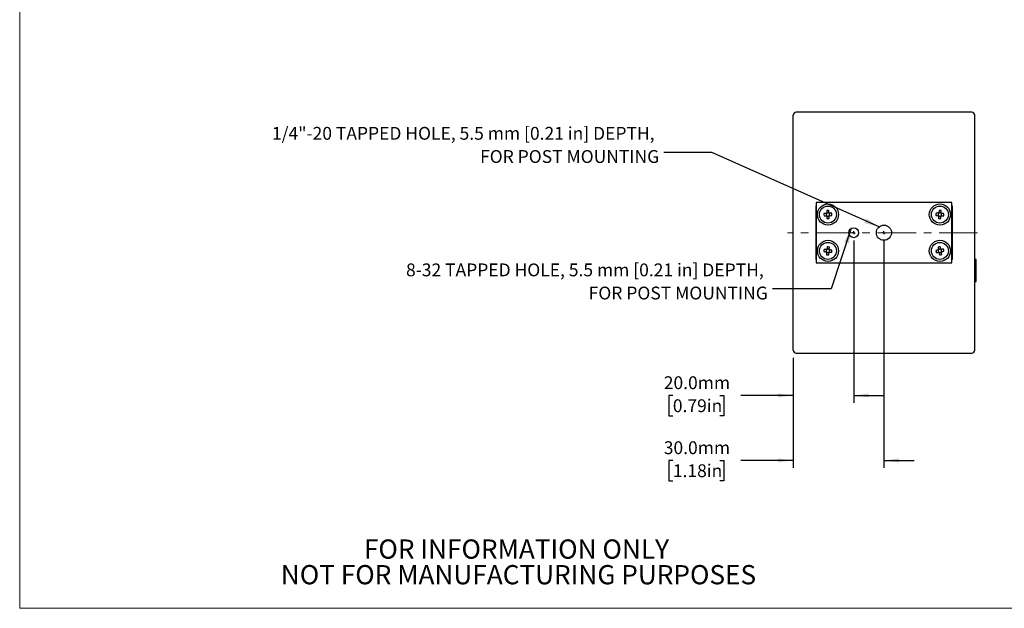
# Model space of a CAD drawing. Units: millimetres. Extents: x 2 to 278, y 1 to 215.
# Drawn here: x 2 to 164, y 1 to 98 of the extents above; entities that cross this region are included whole.
import ezdxf

# ---------------------------------------------------------------- set-up
doc = ezdxf.new("R2010")
doc.units = ezdxf.units.MM
doc.linetypes.add('CENTER', pattern=[10.16, 6.35, -1.27, 1.27, -1.27])
doc.linetypes.add('CENTERX2', pattern=[20.32, 12.7, -2.54, 2.54, -2.54])
doc.layers.add('BEMAßUNG', color=8, linetype='Continuous')
doc.layers.add('TEXT_SCHRIFTKOPF', color=7, linetype='Continuous')
doc.styles.add('SLDTEXTSTYLE0', font='TXT', dxfattribs={"width": 0.75})
doc.dimstyles.new('SLDDIMSTYLE4', dxfattribs={"dimtxt": 0.18, "dimasz": 2.5, "dimexe": 0, "dimexo": 0.0625, "dimgap": 0, "dimtad": 0, "dimtih": 1, "dimtoh": 1, "dimdec": 0, "dimrnd": 1e-09, "dimzin": 0, "dimdsep": 46, "dimtxsty": 'Standard', "dimsah": 1, "dimcen": 0.09, "dimadec": 0, "dimazin": 0, "dimtfac": 2.5, "dimtdec": 0, "dimtofl": 0, "dimtmove": 0, "dimatfit": 3, "dimfxl": 1, "dimfrac": 2, "dimtolj": 1, "dimtzin": 0, "dimarcsym": 0})
doc.dimstyles.new('SLDDIMSTYLE5', dxfattribs={"dimtxt": 2.116667, "dimasz": 2.5, "dimexe": 0, "dimexo": 0.0625, "dimgap": 0.529167, "dimtad": 0, "dimtih": 1, "dimtoh": 1, "dimdec": 1, "dimlfac": 2, "dimrnd": 1e-09, "dimzin": 4, "dimdsep": 46, "dimtxsty": 'SLDTEXTSTYLE0', "dimsah": 1, "dimcen": 0.09, "dimadec": 0, "dimazin": 1, "dimtfac": 1, "dimtdec": 3, "dimtmove": 0, "dimatfit": 0, "dimfxl": 1, "dimfrac": 2, "dimtolj": 1, "dimtzin": 12, "dimarcsym": 0})

# ---------------------------------------------------------------- blocks, each defined once
blk = doc.blocks.new('SW_NOTE_0_2')
at = {"layer": 'TEXT_SCHRIFTKOPF', "color": 0, "char_height": 3.175, "attachment_point": 2, "style": 'SLDTEXTSTYLE0'}
for s, insert in [('FOR INFORMATION ONLY', (25.05, 4.09)), ('NOT FOR MANUFACTURING PURPOSES', (25.38, -0.14))]:
    blk.add_mtext(s, dxfattribs=dict(at, insert=insert))
blk = doc.blocks.new('_D_8')
at = {"layer": 'BEMAßUNG', "color": 8}
for p, q in [((139.39, 61.64), (139.39, 34.84)), ((129.39, 42.26), (129.39, 34.84)), ((109.51, 36.04), (108.87, 36.04)), ((108.87, 36.04), (108.87, 32.68)), ((117.27, 36.04), (117.91, 36.04)), ((117.91, 36.04), (117.91, 32.68)), ((129.39, 36.04), (120.76, 36.04)), ((139.39, 36.04), (144.39, 36.04)), ((108.87, 32.68), (109.51, 32.68)), ((117.91, 32.68), (117.27, 32.68))]:
    blk.add_line(p, q, dxfattribs=at)
for points in [[(129.39, 36.04), (126.89, 36.37), (126.89, 35.71)], [(139.39, 36.04), (141.89, 35.71), (141.89, 36.37)]]:
    blk.add_solid(points, dxfattribs=at)
at = {"layer": 'BEMAßUNG', "color": 8, "char_height": 2.117, "attachment_point": 1, "style": 'SLDTEXTSTYLE0'}
for s, insert in [('20.0mm', (108.01, 39.2)), ('0.79in', (109.51, 35.4))]:
    blk.add_mtext(s, dxfattribs=dict(at, insert=insert))
blk = doc.blocks.new('_D_9')
at = {"layer": 'BEMAßUNG', "color": 8}
for p, q in [((144.39, 61.64), (144.39, 24.11)), ((129.39, 42.26), (129.39, 24.11)), ((109.51, 25.31), (108.87, 25.31)), ((108.87, 25.31), (108.87, 21.95)), ((117.27, 25.31), (117.91, 25.31)), ((117.91, 25.31), (117.91, 21.95)), ((129.39, 25.31), (120.76, 25.31)), ((144.39, 25.31), (149.39, 25.31)), ((108.87, 21.95), (109.51, 21.95)), ((117.91, 21.95), (117.27, 21.95))]:
    blk.add_line(p, q, dxfattribs=at)
for points in [[(129.39, 25.31), (126.89, 25.64), (126.89, 24.98)], [(144.39, 25.31), (146.89, 24.98), (146.89, 25.64)]]:
    blk.add_solid(points, dxfattribs=at)
at = {"layer": 'BEMAßUNG', "color": 8, "char_height": 2.117, "attachment_point": 1, "style": 'SLDTEXTSTYLE0'}
for s, insert in [('30.0mm', (108.01, 28.47)), ('1.18in', (109.51, 24.67))]:
    blk.add_mtext(s, dxfattribs=dict(at, insert=insert))
blk = doc.blocks.new('SW_NOTE_0_4')
at = {"layer": 'BEMAßUNG', "color": 0, "char_height": 2.1167, "attachment_point": 3, "style": 'SLDTEXTSTYLE0'}
for s, insert in [('8-32 TAPPED HOLE, 5.5 mm [0.21 in] DEPTH,', (-1.44, 4.21)), ('FOR POST MOUNTING', (-0.77, 0.39))]:
    blk.add_mtext(s, dxfattribs=dict(at, insert=insert))
blk = doc.blocks.new('SW_NOTE_0_5')
at = {"layer": 'BEMAßUNG', "color": 0, "char_height": 2.1167, "attachment_point": 3, "style": 'SLDTEXTSTYLE0'}
for s, insert in [('1/4"-20 TAPPED HOLE, 5.5 mm [0.21 in] DEPTH,', (-1.53, 4.22)), ('FOR POST MOUNTING', (-0.76, 0.39))]:
    blk.add_mtext(s, dxfattribs=dict(at, insert=insert))
blk = doc.blocks.new('SW_CENTERMARKSYMBOL_0')
at = {"layer": 'BEMAßUNG', "color": 0}
for q in [(-0.25, 0), (0, 0.25), (0, -0.25), (0.25, 0)]:
    blk.add_line((0, 0), q, dxfattribs=at)
blk = doc.blocks.new('SW_CENTERMARKSYMBOL_1')
at = {"layer": 'BEMAßUNG', "color": 0}
for q in [(-0.25, 0), (0, 0.25), (0, -0.25), (0.25, 0)]:
    blk.add_line((0, 0), q, dxfattribs=at)

msp = doc.modelspace()

# ---------------------------------------------------------------- linework, layer by layer
at = {"color": 7, "linetype": 'Continuous', "lineweight": 18}
for p in [(1.57935, 214.64538), (277.989207, 0.903164)]:
    msp.add_line(p, (1.57935, 0.903164), dxfattribs=at)
at = {"color": 7, "linetype": 'Continuous', "lineweight": 25}
for p, q in [((129.389753, 43.533361), (129.389753, 82.283362)), ((158.889754, 82.783361), (129.889753, 82.783361)), ((159.389753, 43.533361), (159.389753, 82.283362)), ((133.139753, 67.338373), (133.139753, 58.47835)), ((133.189753, 67.338373), (133.139753, 67.338373)), ((155.589754, 67.908361), (133.189753, 67.908361)), ((133.189753, 67.908361), (133.189753, 57.908362)), ((155.589754, 57.908362), (155.589754, 67.908361)), ((155.639753, 67.338373), (155.589754, 67.338373)), ((155.639753, 67.338373), (155.639753, 58.47835)), ((134.869937, 66.084383), (134.873204, 65.987328)), ((134.879119, 65.811647), (134.882386, 65.714592)), ((135.043039, 66.168996), (134.945984, 66.165729)), ((134.963732, 65.638545), (135.060787, 65.641812)), ((135.315775, 66.178178), (135.21872, 66.17491)), ((135.236468, 65.647727), (135.333523, 65.650994)), ((135.400388, 66.005075), (135.397121, 66.102131)), ((135.40957, 65.73234), (135.406302, 65.829395)), ((153.37008, 65.840829), (153.36268, 65.744001)), ((153.390879, 66.112925), (153.383478, 66.016097)), ((153.435191, 65.659488), (153.532017, 65.652086)), ((153.57222, 66.178034), (153.475392, 66.185435)), ((153.707286, 65.638689), (153.804114, 65.631287)), ((153.844317, 66.157235), (153.74749, 66.164637)), ((153.888628, 65.703798), (153.896028, 65.800626)), ((153.909426, 65.975894), (153.916828, 66.072722)), ((153.771162, 60.202498), (153.675828, 60.184011)), ((134.868925, 59.845625), (134.859806, 59.748944)), ((134.894549, 60.117309), (134.88543, 60.020628)), ((134.930806, 59.663157), (135.027487, 59.654038)), ((135.077017, 60.17919), (134.980336, 60.188308)), ((135.20249, 59.637533), (135.299171, 59.628414)), ((135.348701, 60.153566), (135.25202, 60.162685)), ((135.384958, 59.699414), (135.394077, 59.796095)), ((135.410582, 59.971098), (135.419701, 60.067779)), ((153.345618, 60.039771), (153.364103, 59.944436)), ((153.397567, 59.771871), (153.416054, 59.676537)), ((153.503263, 60.150548), (153.407929, 60.132061)), ((153.508344, 59.614225), (153.603678, 59.632712)), ((153.776243, 59.666175), (153.871579, 59.684661)), ((153.881941, 60.044852), (153.863454, 60.140186)), ((153.93389, 59.776952), (153.915403, 59.872287)), ((133.189753, 58.47835), (133.139753, 58.47835)), ((133.189753, 57.908362), (155.589754, 57.908362)), ((155.639753, 58.47835), (155.589754, 58.47835)), ((159.639692, 58.462844), (159.389753, 58.462844)), ((159.639692, 58.360329), (159.639692, 58.462844)), ((159.639692, 58.087371), (159.639692, 58.360329)), ((159.639692, 58.042662), (159.639692, 58.043438)), ((159.639692, 57.658511), (159.639692, 57.940149)), ((159.639692, 54.93618), (159.639692, 57.163536)), ((159.389753, 54.833671), (159.640319, 54.833671)), ((129.889753, 43.033362), (158.889754, 43.033362))]:
    msp.add_line(p, q, dxfattribs=at)
at = {"color": 7, "linetype": 'Continuous', "lineweight": 25, "flags": 128}
for points in [[(134.851309, 66.083756), (134.804456, 66.082178), (134.757722, 66.080605), (134.711122, 66.079036), (134.664675, 66.077472), (134.618395, 66.075915), (134.572301, 66.074363), (134.526408, 66.072818), (134.480733, 66.07128)], [(134.493182, 65.70149), (134.538857, 65.703027), (134.58475, 65.704572), (134.630845, 65.706124), (134.677124, 65.707682), (134.723572, 65.709246), (134.770171, 65.710814), (134.816905, 65.712388), (134.863758, 65.713965)], [(134.932882, 66.554933), (134.934419, 66.509258), (134.935964, 66.463365), (134.937516, 66.41727), (134.939074, 66.370991), (134.940638, 66.324543), (134.942206, 66.277944), (134.94378, 66.231209), (134.945357, 66.184357)], [(134.964359, 65.619917), (134.965936, 65.573064), (134.96751, 65.52633), (134.969079, 65.479731), (134.970642, 65.433283), (134.972201, 65.387004), (134.973752, 65.340909), (134.975297, 65.295016), (134.976835, 65.249341)], [(135.315148, 66.196806), (135.31357, 66.243659), (135.311997, 66.290393), (135.310428, 66.336992), (135.308864, 66.38344), (135.307306, 66.429719), (135.305755, 66.475814), (135.30421, 66.521707), (135.302672, 66.567382)], [(135.346625, 65.26179), (135.345088, 65.307465), (135.343543, 65.353358), (135.341991, 65.399453), (135.340433, 65.445732), (135.338869, 65.49218), (135.3373, 65.538779), (135.335727, 65.585513), (135.33415, 65.632366)], [(135.786325, 66.115233), (135.74065, 66.113696), (135.694756, 66.112151), (135.648662, 66.110599), (135.602383, 66.109041), (135.555935, 66.107477), (135.509336, 66.105908), (135.462601, 66.104335), (135.415749, 66.102758)], [(135.428198, 65.732967), (135.47505, 65.734545), (135.521785, 65.736118), (135.568384, 65.737687), (135.614832, 65.73925), (135.661111, 65.740808), (135.707206, 65.74236), (135.753099, 65.743905), (135.798774, 65.745443)], [(152.974387, 65.773682), (153.019955, 65.770198), (153.065741, 65.766699), (153.111728, 65.763183), (153.157899, 65.759654), (153.204238, 65.756112), (153.250728, 65.752558), (153.297351, 65.748994), (153.344095, 65.745422)], [(153.372295, 66.114345), (153.325552, 66.117918), (153.278928, 66.121482), (153.232436, 66.125036), (153.186099, 66.128578), (153.139928, 66.132107), (153.093941, 66.135623), (153.048156, 66.139122), (153.002588, 66.142605)], [(153.43377, 65.640903), (153.430197, 65.59416), (153.426632, 65.547535), (153.423078, 65.501045), (153.419537, 65.454707), (153.416008, 65.408536), (153.412493, 65.362549), (153.408993, 65.316764), (153.40551, 65.271195)], [(153.505074, 66.573727), (153.501591, 66.528159), (153.498091, 66.482374), (153.494576, 66.436387), (153.491046, 66.390216), (153.487503, 66.343878), (153.483951, 66.297387), (153.480386, 66.250763), (153.476814, 66.20402)], [(153.774433, 65.242995), (153.777916, 65.288563), (153.781416, 65.334349), (153.784931, 65.380336), (153.78846, 65.426506), (153.792003, 65.472845), (153.795557, 65.519335), (153.79912, 65.56596), (153.802693, 65.612703)], [(153.845737, 66.17582), (153.849311, 66.222563), (153.852874, 66.269187), (153.856428, 66.315677), (153.859971, 66.362016), (153.863499, 66.408187), (153.867014, 66.454174), (153.870513, 66.499959), (153.873997, 66.545527)], [(153.907211, 65.702378), (153.953954, 65.698805), (154.00058, 65.695241), (154.04707, 65.691687), (154.093409, 65.688145), (154.13958, 65.684616), (154.185565, 65.6811), (154.231351, 65.677601), (154.276918, 65.674118)], [(154.305119, 66.043041), (154.259551, 66.046524), (154.213765, 66.050024), (154.167779, 66.053539), (154.121609, 66.057069), (154.07527, 66.060611), (154.028779, 66.064164), (153.982155, 66.067728), (153.935412, 66.071301)], [(135.016902, 60.576013), (135.012611, 60.530514), (135.008299, 60.484797), (135.003968, 60.43888), (134.99962, 60.39278), (134.995256, 60.346511), (134.990878, 60.300091), (134.986488, 60.253537), (134.982086, 60.206865)], [(135.350451, 60.172123), (135.354853, 60.218794), (135.359244, 60.265349), (135.363621, 60.311768), (135.367986, 60.358037), (135.372334, 60.404138), (135.376664, 60.450055), (135.380976, 60.495771), (135.385267, 60.54127)], [(153.333794, 60.514365), (153.342495, 60.469499), (153.351236, 60.42442), (153.360016, 60.379143), (153.368831, 60.333684), (153.377678, 60.28806), (153.386554, 60.242287), (153.395457, 60.196381), (153.404381, 60.15036)], [(153.767614, 60.220796), (153.75869, 60.266817), (153.749788, 60.312723), (153.740913, 60.358496), (153.732065, 60.40412), (153.723249, 60.449579), (153.71447, 60.494856), (153.705729, 60.539935), (153.697029, 60.584801)], [(154.245756, 60.21432), (154.200891, 60.20562), (154.155811, 60.196879), (154.110534, 60.188099), (154.065076, 60.179284), (154.019452, 60.170436), (153.973678, 60.16156), (153.927773, 60.152658), (153.881751, 60.143734)], [(134.472102, 59.78551), (134.517602, 59.781219), (134.563317, 59.776907), (134.609234, 59.772576), (134.655335, 59.768228), (134.701604, 59.763864), (134.748024, 59.759486), (134.794578, 59.755095), (134.84125, 59.750694)], [(134.875992, 60.119059), (134.82932, 60.123461), (134.782766, 60.127852), (134.736346, 60.13223), (134.690078, 60.136594), (134.643977, 60.140942), (134.59806, 60.145272), (134.552344, 60.149584), (134.506845, 60.153875)], [(134.929056, 59.6446), (134.924654, 59.597928), (134.920263, 59.551374), (134.915885, 59.504954), (134.911521, 59.458686), (134.907173, 59.412585), (134.902843, 59.366668), (134.898531, 59.320952), (134.89424, 59.275452)], [(135.262605, 59.24071), (135.266896, 59.286209), (135.271208, 59.331926), (135.275538, 59.377842), (135.279887, 59.423944), (135.28425, 59.470212), (135.288629, 59.516632), (135.293019, 59.563186), (135.297421, 59.609858)], [(135.403515, 59.697664), (135.450186, 59.693262), (135.496741, 59.688871), (135.54316, 59.684493), (135.589429, 59.680129), (135.63553, 59.675781), (135.681447, 59.671451), (135.727163, 59.667139), (135.772662, 59.662848)], [(135.807405, 60.031213), (135.761905, 60.035504), (135.716189, 60.039816), (135.670272, 60.044147), (135.624172, 60.048494), (135.577902, 60.052858), (135.531483, 60.057237), (135.484929, 60.061627), (135.438257, 60.066029)], [(153.32732, 60.036222), (153.281297, 60.027298), (153.235392, 60.018396), (153.189618, 60.00952), (153.143994, 60.000673), (153.098536, 59.991858), (153.053259, 59.983078), (153.00818, 59.974337), (152.963314, 59.965637)], [(153.03375, 59.602403), (153.078615, 59.611103), (153.123695, 59.619844), (153.168972, 59.628624), (153.21443, 59.637439), (153.260056, 59.646287), (153.305828, 59.655162), (153.351733, 59.664064), (153.397756, 59.672988)], [(153.511893, 59.595927), (153.520817, 59.549906), (153.529718, 59.504), (153.538594, 59.458227), (153.547441, 59.412603), (153.556257, 59.367144), (153.565036, 59.321867), (153.573777, 59.276787), (153.582478, 59.231922)], [(153.945712, 59.302358), (153.937012, 59.347223), (153.92827, 59.392303), (153.91949, 59.43758), (153.910676, 59.483039), (153.901828, 59.528663), (153.892953, 59.574436), (153.884051, 59.620342), (153.875125, 59.666363)], [(153.952187, 59.780501), (153.998209, 59.789425), (154.044114, 59.798327), (154.089888, 59.807203), (154.135512, 59.81605), (154.180972, 59.824865), (154.226249, 59.833645), (154.271327, 59.842386), (154.316192, 59.851086)]]:
    msp.add_lwpolyline(points, dxfattribs=at)
at = {"color": 7, "linetype": 'Continuous', "lineweight": 25}
for centre, radius in [((135.139753, 65.908361), 1.75), ((135.139753, 65.908361), 1.4), ((153.639753, 65.908361), 1.75), ((153.639753, 65.908361), 1.4), ((139.389753, 62.908361), 0.825), ((144.389753, 62.908361), 1.25), ((135.139753, 59.908361), 1.75), ((135.139753, 59.908361), 1.4), ((153.639753, 59.908361), 1.75), ((153.639753, 59.908361), 1.4)]:
    msp.add_circle(centre, radius, dxfattribs=at)
for centre, radius, start, end in [((129.889753, 82.283361), 0.5, 90, 180), ((158.889753, 82.283361), 0.5, 0, 90), ((139.968242, 66.070912), 5.487509, 179.99615872, 183.86010742), ((135.139753, 65.908361), 0.337585, 125.15878685, 148.69753106), ((135.139753, 65.908361), 0.278, 163.49787142, 200.35844648), ((135.139753, 65.908361), 0.337585, 215.15878685, 238.69753106), ((135.139753, 65.908361), 0.278, 140.20994857, 163.49787142), ((135.139753, 65.908361), 0.278, 200.35844648, 223.64636933), ((135.139753, 65.908361), 0.278, 133.64636933, 140.20994857), ((135.302304, 61.079986), 5.487396, 89.99615479, 93.86018342), ((135.139753, 65.908361), 0.278, 223.64636933, 230.20994857), ((135.139753, 65.908361), 0.278, 110.35844648, 133.64636933), ((135.139753, 65.908361), 0.278, 230.20994857, 253.49787142), ((134.977203, 70.736737), 5.487396, 269.99615479, 273.86018342), ((135.139753, 65.908361), 0.278, 73.49787142, 110.35844648), ((135.139753, 65.908361), 0.278, 253.49787142, 290.35844648), ((135.139753, 65.908361), 0.278, 50.20994857, 73.49787142), ((135.139753, 65.908361), 0.278, 290.35844648, 313.64636933), ((135.139753, 65.908361), 0.337585, 35.15878685, 58.69753106), ((135.139753, 65.908361), 0.278, 43.64636933, 50.20994857), ((135.139753, 65.908361), 0.278, 313.64636933, 320.20994857), ((135.139753, 65.908361), 0.337585, 305.15878685, 328.69753106), ((135.139753, 65.908361), 0.278, 20.35844648, 43.64636933), ((135.139753, 65.908361), 0.278, 320.20994857, 343.49787142), ((135.139753, 65.908361), 0.278, 343.49787142, 20.35844648), ((130.311764, 65.745821), 5.48701, 359.99605476, 3.86035552), ((158.456277, 65.540187), 5.48686, 173.6966203, 177.56102541), ((153.639753, 65.908361), 0.337585, 208.85949721, 232.39824142), ((153.639753, 65.908361), 0.278, 157.19858179, 194.05915684), ((153.639753, 65.908361), 0.278, 194.05915684, 217.3470797), ((153.639753, 65.908361), 0.337585, 118.85949721, 142.39824142), ((153.639753, 65.908361), 0.278, 133.91065893, 157.19858179), ((154.007962, 70.725409), 5.487384, 263.6968724, 267.56090062), ((153.639753, 65.908361), 0.278, 217.3470797, 223.91065893), ((153.639753, 65.908361), 0.278, 223.91065893, 247.19858179), ((153.639753, 65.908361), 0.278, 127.3470797, 133.91065893), ((153.639753, 65.908361), 0.278, 104.05915684, 127.3470797), ((153.27156, 61.091563), 5.487136, 83.69674872, 87.5609524), ((153.639753, 65.908361), 0.278, 247.19858179, 284.05915684), ((153.639753, 65.908361), 0.278, 67.19858179, 104.05915684), ((153.639753, 65.908361), 0.278, 284.05915684, 307.3470797), ((153.639753, 65.908361), 0.278, 43.91065893, 67.19858179), ((153.639753, 65.908361), 0.337585, 298.85949721, 322.39824142), ((153.639753, 65.908361), 0.278, 307.3470797, 313.91065893), ((153.639753, 65.908361), 0.278, 313.91065893, 337.19858179), ((153.639753, 65.908361), 0.278, 37.3470797, 43.91065893), ((153.639753, 65.908361), 0.337585, 28.85949721, 52.39824142), ((153.639753, 65.908361), 0.278, 14.05915684, 37.3470797), ((153.639753, 65.908361), 0.278, 337.19858179, 14.05915684), ((148.824696, 66.276424), 5.48539, 353.69610225, 357.56154346), ((135.139753, 59.908361), 0.337585, 117.84272109, 141.3814653), ((134.686116, 55.098538), 5.487453, 82.68010733, 86.54409878), ((154.559431, 55.165646), 5.487347, 99.04220528, 102.90627561), ((153.639753, 59.908361), 0.337585, 44.20487498, 67.74361919), ((148.897619, 58.988798), 5.486755, 9.04198576, 12.90646552), ((139.948925, 59.454782), 5.486799, 172.67983654, 176.54428424), ((135.139753, 59.908361), 0.337585, 207.84272109, 231.3814653), ((135.139753, 59.908361), 0.278, 156.18180567, 193.04238072), ((135.139753, 59.908361), 0.278, 193.04238072, 216.33030358), ((135.139753, 59.908361), 0.278, 132.89388281, 156.18180567), ((135.593403, 64.71832), 5.487589, 262.68015519, 266.54405092), ((135.139753, 59.908361), 0.278, 216.33030358, 222.89388281), ((135.139753, 59.908361), 0.278, 222.89388281, 246.18180567), ((135.139753, 59.908361), 0.278, 126.33030358, 132.89388281), ((135.139753, 59.908361), 0.278, 103.04238072, 126.33030358), ((135.139753, 59.908361), 0.278, 246.18180567, 283.04238072), ((135.139753, 59.908361), 0.278, 66.18180567, 103.04238072), ((135.139753, 59.908361), 0.278, 283.04238072, 306.33030358), ((135.139753, 59.908361), 0.278, 42.89388281, 66.18180567), ((135.139753, 59.908361), 0.337585, 297.84272109, 321.3814653), ((135.139753, 59.908361), 0.278, 306.33030358, 312.89388281), ((135.139753, 59.908361), 0.278, 312.89388281, 336.18180567), ((135.139753, 59.908361), 0.278, 36.33030358, 42.89388281), ((135.139753, 59.908361), 0.337585, 27.84272109, 51.3814653), ((135.139753, 59.908361), 0.278, 13.04238072, 36.33030358), ((135.139753, 59.908361), 0.278, 336.18180567, 13.04238072), ((130.330597, 60.361939), 5.486784, 352.6798334, 356.54429415), ((158.381925, 60.827932), 5.486793, 189.04199902, 192.90645226), ((153.639753, 59.908361), 0.337585, 134.20487497, 157.74361919), ((153.639753, 59.908361), 0.278, 172.54395955, 209.40453461), ((153.639753, 59.908361), 0.278, 149.2560367, 172.54395955), ((153.639753, 59.908361), 0.278, 209.40453461, 232.69245746), ((153.639753, 59.908361), 0.337585, 224.20487497, 247.74361919), ((153.639753, 59.908361), 0.278, 142.69245746, 149.2560367), ((153.639753, 59.908361), 0.278, 119.40453461, 142.69245746), ((153.639753, 59.908361), 0.278, 232.69245746, 239.2560367), ((153.639753, 59.908361), 0.278, 239.2560367, 262.54395955), ((153.639753, 59.908361), 0.278, 82.54395955, 119.40453461), ((152.720075, 64.651077), 5.487347, 279.04220528, 282.90627561), ((153.639753, 59.908361), 0.278, 262.54395955, 299.40453461), ((153.639753, 59.908361), 0.278, 59.2560367, 82.54395955), ((153.639753, 59.908361), 0.278, 299.40453461, 322.69245746), ((153.639753, 59.908361), 0.278, 52.69245746, 59.2560367), ((153.639753, 59.908361), 0.278, 29.40453461, 52.69245746), ((153.639753, 59.908361), 0.278, 322.69245746, 329.2560367), ((153.639753, 59.908361), 0.337585, 314.20487497, 337.74361919), ((153.639753, 59.908361), 0.278, 329.2560367, 352.54395955), ((153.639753, 59.908361), 0.278, 352.54395955, 29.40453461), ((129.889753, 43.533361), 0.5, 180, 270), ((158.889753, 43.533361), 0.5, 270, 0)]:
    msp.add_arc(centre, radius, start, end, dxfattribs=at)
for centre, major_axis, start_param, end_param in [((135.105293, 65.907201), (0.245707, 0.008272), 2.7721789394, 3.5110063678), ((135.138593, 65.942822), (-0.008272, 0.245707), 5.913771593, 6.6525990214), ((135.140914, 65.873901), (-0.008272, 0.245707), 2.7721789394, 3.5110063678), ((135.174214, 65.909522), (0.245707, 0.008272), 5.913771593, 6.6525990214), ((153.605373, 65.910989), (0.245131, -0.018738), 2.7721789394, 3.5110063678), ((153.637125, 65.873981), (0.018738, 0.245131), 2.7721789394, 3.5110063678), ((153.642381, 65.942741), (0.018738, 0.245131), 5.913771593, 6.6525990214), ((153.674133, 65.905733), (0.245131, -0.018738), 5.913771593, 6.6525990214), ((135.105425, 59.911599), (0.24476, -0.023084), 2.7721789394, 3.5110063678), ((135.136516, 59.874034), (0.023084, 0.24476), 2.7721789394, 3.5110063678), ((135.142991, 59.942689), (0.023084, 0.24476), 5.913771593, 6.6525990214), ((135.174081, 59.905124), (0.24476, -0.023084), 5.913771593, 6.6525990214), ((153.605904, 59.901797), (0.24135, 0.046801), 2.7721789394, 3.5110063678), ((153.633189, 59.942211), (-0.046801, 0.24135), 5.913771593, 6.6525990214), ((153.646317, 59.874512), (-0.046801, 0.24135), 2.7721789394, 3.5110063678), ((153.673603, 59.914925), (0.24135, 0.046801), 5.913771593, 6.6525990214)]:
    msp.add_ellipse(centre, major_axis=major_axis, ratio=0.9901159119, start_param=start_param, end_param=end_param, dxfattribs=at)
for points in [[(134.851309, 66.083756), (134.875048, 66.084555), (134.89956, 66.08538), (134.92614, 66.086275)], [(134.863758, 65.713965), (134.887498, 65.714764), (134.912009, 65.71559), (134.938589, 65.716484)], [(134.945357, 66.184357), (134.946156, 66.160617), (134.946981, 66.136106), (134.947876, 66.109526)], [(134.964359, 65.619917), (134.96356, 65.643656), (134.962735, 65.668168), (134.96184, 65.694748)], [(135.315148, 66.196806), (135.315947, 66.173066), (135.316772, 66.148555), (135.317667, 66.121975)], [(135.33415, 65.632366), (135.33335, 65.656106), (135.332525, 65.680617), (135.33163, 65.707197)], [(135.415749, 66.102758), (135.392009, 66.101959), (135.367498, 66.101133), (135.340918, 66.100239)], [(135.428198, 65.732967), (135.404458, 65.732168), (135.379947, 65.731343), (135.353367, 65.730448)], [(153.344095, 65.745422), (153.367779, 65.743611), (153.392233, 65.741742), (153.41875, 65.739715)], [(153.372295, 66.114345), (153.395979, 66.112535), (153.420433, 66.110666), (153.44695, 66.108639)], [(153.433769, 65.640903), (153.43558, 65.664587), (153.437449, 65.689041), (153.439476, 65.715558)], [(153.476814, 66.20402), (153.475003, 66.180336), (153.473134, 66.155882), (153.471107, 66.129365)], [(153.802693, 65.612703), (153.804504, 65.636387), (153.806373, 65.660841), (153.8084, 65.687358)], [(153.907212, 65.702377), (153.883528, 65.704188), (153.859074, 65.706057), (153.832556, 65.708084)], [(153.845737, 66.17582), (153.843927, 66.152136), (153.842058, 66.127682), (153.840031, 66.101164)], [(153.935412, 66.071301), (153.911728, 66.073112), (153.887274, 66.074981), (153.860757, 66.077008)], [(134.982086, 60.206865), (134.979855, 60.183217), (134.977552, 60.1588), (134.975055, 60.132322)], [(153.767614, 60.220796), (153.772136, 60.197477), (153.776805, 60.1734), (153.781868, 60.147291)], [(134.84125, 59.750694), (134.864898, 59.748463), (134.889315, 59.74616), (134.915792, 59.743663)], [(134.875992, 60.119059), (134.89964, 60.116829), (134.924058, 60.114526), (134.950535, 60.112029)], [(134.929056, 59.6446), (134.931286, 59.668248), (134.933589, 59.692666), (134.936086, 59.719143)], [(135.297421, 59.609858), (135.299651, 59.633506), (135.301954, 59.657923), (135.304452, 59.6844)], [(135.403515, 59.697664), (135.379866, 59.699894), (135.355449, 59.702197), (135.328972, 59.704694)], [(135.350451, 60.172123), (135.348221, 60.148474), (135.345918, 60.124057), (135.343421, 60.09758)], [(135.438257, 60.066029), (135.414609, 60.068259), (135.390192, 60.070562), (135.363714, 60.07306)], [(153.327319, 60.036222), (153.350638, 60.040744), (153.374715, 60.045413), (153.400823, 60.050476)], [(153.397755, 59.672988), (153.421074, 59.67751), (153.445151, 59.682179), (153.47126, 59.687242)], [(153.40438, 60.15036), (153.408902, 60.127041), (153.413571, 60.102964), (153.418634, 60.076855)], [(153.511893, 59.595927), (153.507371, 59.619246), (153.502702, 59.643323), (153.497639, 59.669431)], [(153.881751, 60.143734), (153.858433, 60.139212), (153.834356, 60.134544), (153.808247, 60.129481)], [(153.875126, 59.666363), (153.870604, 59.689682), (153.865936, 59.713759), (153.860873, 59.739868)], [(153.952188, 59.780501), (153.928869, 59.775979), (153.904792, 59.77131), (153.878683, 59.766247)], [(159.639692, 57.940149), (159.639692, 58.004544), (159.639692, 58.04222), (159.639692, 58.042661)], [(159.639692, 54.83367), (159.639692, 54.833669), (159.639692, 54.871389), (159.639692, 54.93618)]]:
    msp.add_open_spline(points, degree=3, dxfattribs=at)
for points, knots in [([(159.639692, 58.043438), (159.639692, 58.044013), (159.639692, 58.045142), (159.639692, 58.053884), (159.639692, 58.067612), (159.639692, 58.080699), (159.639692, 58.087371)], [0, 0, 0, 0, 0.2549080706, 0.5, 0.7450919294, 1, 1, 1, 1]), ([(159.639692, 57.163536), (159.639692, 57.228327), (159.639692, 57.319392), (159.639692, 57.502652), (159.639692, 57.593718), (159.639692, 57.658511)], [0, 0, 0, 0, 0.5, 0.5, 1, 1, 1, 1])]:
    msp.add_open_spline(points, degree=3, knots=knots, dxfattribs=at)
at = {"layer": 'BEMAßUNG', "color": 7, "linetype": 'CENTER', "lineweight": 18}
msp.add_line((159.858294, 62.908361), (128.447657, 62.908361), dxfattribs=at)
at = {"layer": 'BEMAßUNG', "color": 7, "linetype": 'CENTERX2', "lineweight": 18}
msp.add_line((144.389753, 48.213122), (144.389753, 43.502105), dxfattribs=at)

# ---------------------------------------------------------------- block references
at = {"layer": 'BEMAßUNG', "color": 8}
for name, p in [('SW_NOTE_0_5', (108.011737, 76.151057)), ('SW_CENTERMARKSYMBOL_0', (139.389753, 62.908361)), ('SW_CENTERMARKSYMBOL_1', (144.389753, 62.908361)), ('SW_NOTE_0_4', (125.969484, 53.615846))]:
    msp.add_blockref(name, p, dxfattribs=at)
at = {"layer": 'TEXT_SCHRIFTKOPF', "color": 7}
msp.add_blockref('SW_NOTE_0_2', (58.620467, 8.177661), dxfattribs=at)

# ---------------------------------------------------------------- dimensions: what is measured, and where the dimension line sits
at = {"layer": 'BEMAßUNG', "color": 8}
for base, p2, picture, middle in [((139.389753, 36.038999), (139.389753, 62.908361), '_D_8', (113.389753, 36.038999)), ((144.389753, 25.309011), (144.389753, 62.908361), '_D_9', (113.389753, 25.309011))]:
    dim = msp.add_linear_dim(base=base, p1=(129.389753, 43.533361), p2=p2, dimstyle='SLDDIMSTYLE5', dxfattribs=at)
    dim.commit()
    dim.dimension.update_dxf_attribs({"geometry": picture, "text_midpoint": middle, "dimtype": 160})

# ---------------------------------------------------------------- leaders
for points in [[(143.593362, 63.871825), (115.957053, 76.151057), (108.011737, 76.151057)], [(139.002778, 63.636973), (135.67823, 53.615846), (125.969484, 53.615846)]]:
    msp.add_leader(points, dimstyle='SLDDIMSTYLE4', dxfattribs=at)

doc.saveas('drawing.dxf')
